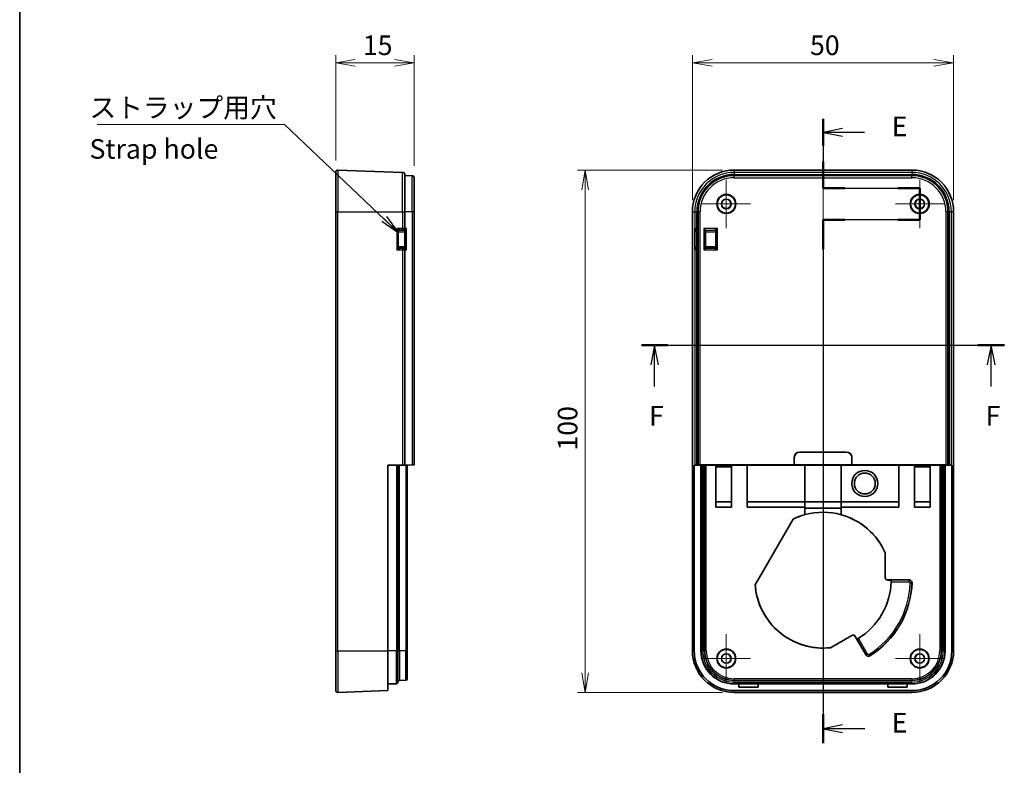
# Model space of a CAD drawing. Units: millimetres. Extents: x 0 to 3774, y 0 to 422.
# Drawn here: x 3188 to 3376, y 178 to 321 of the extents above; entities that cross this region are included whole.
import ezdxf

# ---------------------------------------------------------------- set-up
doc = ezdxf.new("R2010")
doc.units = ezdxf.units.MM
doc.layers.get('Defpoints').update_dxf_attribs({"lineweight": 25})
for name, color, linetype, lineweight in [('Border (ISO)', 7, 'Continuous', 35), ('Dimension (ISO)', 7, 'Continuous', 18), ('Dimension (ISO) @ 1', 7, 'Continuous', 18), ('Section Line (ISO)', 7, 'Continuous', 25), ('Symbol (ISO)', 7, 'Continuous', 18), ('Symbol (ISO) @ 1', 7, 'Continuous', 18), ('Visible (ISO)', 7, 'Continuous', 35), ('Visible Narrow (ISO)', 7, 'Continuous', 25)]:
    doc.layers.add(name, color=color, linetype=linetype, lineweight=lineweight)
doc.layers.add('Center Mark (ISO)', color=7, linetype='Continuous', lineweight=18, true_color=0x80ffff)
doc.layers.add('Centerline (ISO)', color=7, linetype='Continuous', lineweight=18, true_color=0x80ffff)
doc.styles.add('Note Text (TK)', font='MS PGothic.ttf')
doc.dimstyles.new('Default - Method 1b (TK)', dxfattribs={"dimtxt": 2.5, "dimasz": 2.5, "dimexe": 1, "dimexo": 1.5, "dimgap": 1, "dimtad": 1, "dimtoh": 1, "dimrnd": 1e-08, "dimdsep": 46, "dimtxsty": 'Note Text (TK)', "dimblk": 'OPEN', "dimcen": 0.09, "dimdle": 5, "dimclrd": 100, "dimclre": 100, "dimclrt": 7, "dimadec": 1, "dimazin": 1, "dimtfac": 1, "dimtmove": 0, "dimatfit": 3, "dimldrblk": 'OPEN', "dimfxl": 0, "dimtolj": 1, "dimlwd": -1, "dimlwe": -1, "dimarcsym": 0})
doc.dimstyles.new('Default - Method 1b (TK)$7', dxfattribs={"dimtxt": 2.5, "dimasz": 2.5, "dimexe": 1, "dimexo": 1.5, "dimgap": 1, "dimtad": 1, "dimtoh": 1, "dimrnd": 1e-08, "dimdsep": 46, "dimtxsty": 'Note Text (TK)', "dimblk": 'OPEN', "dimcen": 0.09, "dimdle": 5, "dimclrd": 256, "dimclre": 100, "dimclrt": 7, "dimadec": 1, "dimazin": 1, "dimtfac": 1, "dimtmove": 0, "dimatfit": 3, "dimldrblk": 'OPEN', "dimfxl": 0, "dimtolj": 1, "dimlwd": -1, "dimlwe": -1, "dimarcsym": 0})

# ---------------------------------------------------------------- blocks, each defined once
blk = doc.blocks.new('図面枠 tk図枠')
at = {"layer": 'Border (ISO)'}
blk.add_line((14.5, 289), (14.5, 8), dxfattribs=at)
blk = doc.blocks.new('2dTransSection8')
at = {"layer": 'Section Line (ISO)', "linetype": 'Continuous'}
for p, q in [((116.97, 209.16), (116.97, 200.3)), ((119.47, 207.94), (116.97, 207.44)), ((119.47, 207.44), (116.97, 207.44)), ((116.97, 207.44), (119.47, 206.94)), ((122.26, 207.44), (119.47, 207.44)), ((116.97, 200.3), (129.3, 200.3)), ((129.3, 200.3), (129.3, 196.28)), ((129.3, 196.28), (116.97, 196.28)), ((116.97, 196.28), (116.97, 129.49)), ((119.47, 131.85), (116.97, 131.35)), ((119.47, 131.35), (116.97, 131.35)), ((116.97, 131.35), (119.47, 130.85)), ((122.31, 131.35), (119.47, 131.35))]:
    blk.add_line(p, q, dxfattribs=at)
at = {"layer": 'Section Line (ISO)', "linetype": 'Continuous', "lineweight": 50}
for p, q in [((116.97, 209.16), (116.97, 205.73)), ((116.97, 203.73), (116.97, 200.3)), ((116.97, 200.3), (119.75, 200.3)), ((126.53, 200.3), (129.3, 200.3)), ((129.3, 200.3), (129.3, 196.28)), ((119.75, 196.28), (116.97, 196.28)), ((116.97, 196.28), (116.97, 192.55)), ((129.3, 196.28), (126.53, 196.28)), ((116.97, 133.22), (116.97, 129.49))]:
    blk.add_line(p, q, dxfattribs=at)
at = {"layer": 'Section Line (ISO)', "char_height": 2.5, "attachment_point": 7, "style": 'Note Text (TK)'}
for insert in [(125.74, 206.17), (125.74, 130.08)]:
    blk.add_mtext('E', dxfattribs=dict(at, insert=insert))
blk = doc.blocks.new('2dTransSection9')
at = {"layer": 'Section Line (ISO)', "linetype": 'Continuous'}
for p, q in [((93.81, 180.29), (140.1, 180.29)), ((95.49, 180.29), (94.99, 177.79)), ((95.49, 177.79), (95.49, 180.29)), ((95.99, 177.79), (95.49, 180.29)), ((138.41, 180.29), (137.91, 177.79)), ((138.41, 177.79), (138.41, 180.29)), ((138.91, 177.79), (138.41, 180.29)), ((95.49, 175.02), (95.49, 177.79)), ((138.41, 175.02), (138.41, 177.79))]:
    blk.add_line(p, q, dxfattribs=at)
at = {"layer": 'Section Line (ISO)', "linetype": 'Continuous', "lineweight": 50}
for p, q in [((93.81, 180.29), (97.17, 180.29)), ((136.73, 180.29), (140.1, 180.29))]:
    blk.add_line(p, q, dxfattribs=at)
at = {"layer": 'Section Line (ISO)', "char_height": 2.5, "attachment_point": 7, "style": 'Note Text (TK)'}
for insert in [(94.78, 169.25), (137.7, 169.25)]:
    blk.add_mtext('F', dxfattribs=dict(at, insert=insert))
blk = doc.blocks.new('_Open')
at = {"color": 0, "linetype": 'ByBlock', "lineweight": -2}
for p, q in [((-1, 0.167), (0, 0)), ((-1, -0.167), (0, 0)), ((0, 0), (-1, 0))]:
    blk.add_line(p, q, dxfattribs=at)
blk = doc.blocks.new('*D277')
at = {"layer": 'Defpoints', "color": 0, "transparency": 16777216}
for p in [(3366.69, 312.45), (3316.72, 283.95), (3366.69, 283.95)]:
    blk.add_point(p, dxfattribs=at)
at = {"layer": 'Dimension (ISO)', "color": 100, "transparency": 16777216}
for p, q in [((3316.72, 286.2), (3316.72, 313.95)), ((3366.69, 286.2), (3366.69, 313.95)), ((3320.47, 312.45), (3362.94, 312.45))]:
    blk.add_line(p, q, dxfattribs=at)
at = {"layer": 'Dimension (ISO)', "color": 100, "transparency": 16777216, "xscale": 3.75, "yscale": 3.75, "zscale": 3.75, "rotation": 180}
blk.add_blockref('_Open', (3316.72, 312.45), dxfattribs=at)
at = {"layer": 'Dimension (ISO)', "color": 100, "transparency": 16777216, "xscale": 3.75, "yscale": 3.75, "zscale": 3.75}
blk.add_blockref('_Open', (3366.69, 312.45), dxfattribs=at)
at = {"layer": 'Dimension (ISO)', "color": 7, "transparency": 16777216, "insert": (3339.21, 315.83), "char_height": 3.75, "attachment_point": 4, "style": 'Note Text (TK)'}
blk.add_mtext('\\A1;50', dxfattribs=at)
blk = doc.blocks.new('*D278')
at = {"layer": 'Defpoints', "color": 0, "transparency": 16777216}
for p in [(3324.7, 291.94), (3296.2, 191.97), (3324.7, 191.97)]:
    blk.add_point(p, dxfattribs=at)
at = {"layer": 'Dimension (ISO)', "color": 100, "transparency": 16777216}
for p, q in [((3322.45, 291.94), (3294.7, 291.94)), ((3296.2, 288.19), (3296.2, 195.72)), ((3322.45, 191.97), (3294.7, 191.97))]:
    blk.add_line(p, q, dxfattribs=at)
at = {"layer": 'Dimension (ISO)', "color": 100, "transparency": 16777216, "xscale": 3.75, "yscale": 3.75, "zscale": 3.75}
for p, rotation in [((3296.2, 291.94), 90), ((3296.2, 191.97), 270)]:
    blk.add_blockref('_Open', p, dxfattribs=dict(at, rotation=rotation))
at = {"layer": 'Dimension (ISO)', "color": 7, "transparency": 16777216, "insert": (3292.83, 238.25), "char_height": 3.75, "attachment_point": 4, "rotation": 90, "style": 'Note Text (TK)'}
blk.add_mtext('\\A1;100', dxfattribs=at)
blk = doc.blocks.new('*D279')
at = {"layer": 'Defpoints', "color": 0, "transparency": 16777216}
for p in [(3263.46, 312.45), (3248.46, 291.54), (3263.46, 290.47)]:
    blk.add_point(p, dxfattribs=at)
at = {"layer": 'Dimension (ISO)', "color": 100, "transparency": 16777216}
for p, q in [((3248.46, 293.79), (3248.46, 313.95)), ((3263.46, 292.72), (3263.46, 313.95)), ((3252.21, 312.45), (3259.71, 312.45))]:
    blk.add_line(p, q, dxfattribs=at)
at = {"layer": 'Dimension (ISO)', "color": 100, "transparency": 16777216, "xscale": 3.75, "yscale": 3.75, "zscale": 3.75, "rotation": 180}
blk.add_blockref('_Open', (3248.46, 312.45), dxfattribs=at)
at = {"layer": 'Dimension (ISO)', "color": 100, "transparency": 16777216, "xscale": 3.75, "yscale": 3.75, "zscale": 3.75}
blk.add_blockref('_Open', (3263.46, 312.45), dxfattribs=at)
at = {"layer": 'Dimension (ISO)', "color": 7, "transparency": 16777216, "insert": (3253.66, 315.83), "char_height": 3.75, "attachment_point": 4, "style": 'Note Text (TK)'}
blk.add_mtext('\\A1;15', dxfattribs=at)

msp = doc.modelspace()

# ---------------------------------------------------------------- linework, layer by layer
at = {"layer": 'Center Mark (ISO)', "linetype": 'Continuous'}
for p, q in [((3323.2049, 290.1031), (3323.2049, 280.8031)), ((3360.2049, 290.1031), (3360.2049, 280.8031)), ((3327.8549, 285.4531), (3318.5549, 285.4531)), ((3364.8549, 285.4531), (3355.5549, 285.4531)), ((3323.2049, 203.1031), (3323.2049, 193.8031)), ((3360.2049, 203.1031), (3360.2049, 193.8031)), ((3327.8549, 198.4531), (3318.5549, 198.4531)), ((3364.8549, 198.4531), (3355.5549, 198.4531))]:
    msp.add_line(p, q, dxfattribs=at)
at = {"layer": 'Centerline (ISO)', "linetype": 'Continuous'}
msp.add_line((3341.7049, 295.6886), (3341.7049, 188.2205), dxfattribs=at)
at = {"layer": 'Visible (ISO)'}
for p, q in [((3248.461, 283.9531), (3248.461, 291.5389)), ((3248.8749, 291.9386), (3261.2749, 291.5056)), ((3261.661, 291.1058), (3261.661, 283.9531)), ((3263.0749, 290.8665), (3261.661, 290.9159)), ((3263.461, 290.4668), (3263.461, 283.9531)), ((3324.7049, 291.9389), (3358.7049, 291.9389)), ((3358.7049, 290.9159), (3324.7049, 290.9159)), ((3248.461, 283.9531), (3248.461, 199.9531)), ((3261.661, 280.7493), (3261.661, 283.9531)), ((3263.461, 235.4967), (3263.461, 283.9531)), ((3316.7192, 199.9531), (3316.7192, 283.9531)), ((3317.7421, 283.9531), (3317.7421, 280.7477)), ((3365.6678, 235.481), (3365.6678, 283.9531)), ((3366.6907, 283.9531), (3366.6907, 199.9531)), ((3261.661, 280.7477), (3261.661, 280.7493)), ((3261.661, 280.7477), (3261.661, 280.7476)), ((3317.7421, 280.7477), (3317.7421, 280.7476)), ((3317.7531, 280.7397), (3317.7531, 276.6664)), ((3318.9076, 280.7505), (3319.2075, 280.4505)), ((3260.7584, 280.4295), (3261.661, 280.4374)), ((3261.6712, 280.4477), (3261.661, 280.4374)), ((3261.661, 276.9688), (3261.661, 280.4374)), ((3319.2075, 280.4505), (3319.2207, 280.4374)), ((3319.2207, 276.9688), (3319.2207, 280.4374)), ((3261.661, 276.9688), (3260.7584, 276.9766)), ((3261.6712, 276.9585), (3261.661, 276.9688)), ((3319.2075, 276.9557), (3318.9076, 276.6557)), ((3319.2075, 276.9557), (3319.2207, 276.9688)), ((3261.661, 276.6586), (3261.661, 276.6584)), ((3261.661, 276.6568), (3261.661, 276.6584)), ((3261.661, 235.481), (3261.661, 276.6568)), ((3317.7421, 276.6586), (3317.7421, 276.6584)), ((3317.7421, 276.6584), (3317.7421, 235.481)), ((3337.2049, 237.9557), (3346.2049, 237.9557)), ((3337.2049, 237.9531), (3346.2049, 237.9531)), ((3261.661, 235.481), (3263.0749, 235.4933)), ((3263.461, 235.4967), (3263.0749, 235.4933)), ((3317.7421, 235.481), (3317.7915, 235.4933)), ((3318.1912, 235.4967), (3336.2023, 235.4967)), ((3336.2023, 235.4967), (3336.2023, 236.9531)), ((3336.2049, 235.4941), (3336.2023, 235.4967)), ((3336.2049, 235.4941), (3336.2049, 236.9531)), ((3347.2049, 235.4941), (3336.2049, 235.4941)), ((3347.2049, 236.9531), (3347.2049, 235.4941)), ((3347.2076, 235.4967), (3347.2049, 235.4941)), ((3347.2076, 236.9531), (3347.2076, 235.4967)), ((3347.2076, 235.4967), (3365.2187, 235.4967)), ((3365.6184, 235.4933), (3365.6678, 235.481)), ((3258.461, 235.4531), (3261.2749, 235.4776)), ((3258.461, 199.9531), (3258.461, 235.4531)), ((3260.361, 199.9531), (3260.361, 235.4696)), ((3261.661, 235.481), (3261.2749, 235.4776)), ((3262.161, 199.9531), (3262.161, 235.4854)), ((3317.0542, 235.4531), (3317.1524, 235.4776)), ((3317.0542, 235.4531), (3318.3367, 235.4531)), ((3317.0542, 199.9531), (3317.0542, 235.4531)), ((3317.5522, 235.481), (3317.7421, 235.481)), ((3318.3929, 235.4671), (3318.3367, 235.4531)), ((3318.3367, 235.4531), (3318.3367, 199.9531)), ((3318.6928, 235.4696), (3318.7024, 235.4696)), ((3319.0448, 235.4828), (3319.0022, 235.4722)), ((3319.3447, 235.4854), (3321.2049, 235.4854)), ((3321.2049, 235.4854), (3321.2049, 235.4871)), ((3321.2049, 235.4871), (3324.2049, 235.4871)), ((3321.2049, 227.4531), (3321.2049, 235.4854)), ((3324.2049, 235.1531), (3321.2049, 235.1531)), ((3324.2049, 235.4871), (3324.2049, 235.4854)), ((3324.2049, 235.4854), (3324.2049, 227.4531)), ((3324.2049, 235.4854), (3327.1962, 235.4854)), ((3327.1962, 235.4854), (3327.2049, 235.4766)), ((3327.1962, 227.4531), (3327.1962, 235.4854)), ((3327.2049, 235.4766), (3338.2049, 235.4766)), ((3327.2049, 228.4531), (3327.2049, 235.4766)), ((3338.2049, 235.4766), (3338.2049, 235.4823)), ((3338.2049, 235.4823), (3345.2049, 235.4823)), ((3338.2049, 228.4531), (3338.2049, 235.4766)), ((3345.2049, 235.4823), (3345.2049, 235.4766)), ((3345.2049, 235.4766), (3345.2049, 228.4531)), ((3345.2049, 235.4766), (3356.2049, 235.4766)), ((3356.2137, 235.4854), (3356.2049, 235.4766)), ((3356.2049, 235.4766), (3356.2049, 228.4531)), ((3356.2137, 235.4854), (3356.2137, 227.4531)), ((3356.2137, 235.4854), (3359.2049, 235.4854)), ((3359.2049, 235.4854), (3359.2049, 235.4871)), ((3359.2049, 235.4871), (3362.2049, 235.4871)), ((3359.2049, 227.4531), (3359.2049, 235.4854)), ((3362.2049, 235.1531), (3359.2049, 235.1531)), ((3362.2049, 235.4871), (3362.2049, 235.4854)), ((3362.2049, 235.4854), (3362.2049, 227.4531)), ((3362.2049, 235.4854), (3364.0652, 235.4854)), ((3364.3651, 235.4828), (3364.4077, 235.4722)), ((3364.7075, 235.4696), (3364.7171, 235.4696)), ((3365.017, 235.4671), (3365.0732, 235.4531)), ((3365.0732, 235.4531), (3366.3557, 235.4531)), ((3365.0732, 199.9531), (3365.0732, 235.4531)), ((3365.6678, 235.481), (3365.8577, 235.481)), ((3366.2575, 235.4776), (3366.3557, 235.4531)), ((3366.3557, 235.4531), (3366.3557, 199.9531)), ((3324.2049, 228.4531), (3321.2049, 228.4531)), ((3327.2049, 228.4531), (3327.1962, 227.4531)), ((3338.2049, 228.4531), (3327.2049, 228.4531)), ((3338.2049, 227.4531), (3338.2049, 228.4531)), ((3338.2049, 228.4531), (3345.2049, 228.4531)), ((3356.2049, 228.4531), (3345.2049, 228.4531)), ((3345.2049, 228.4531), (3345.2049, 227.4531)), ((3356.2137, 227.4531), (3356.2049, 228.4531)), ((3362.2049, 228.4531), (3359.2049, 228.4531)), ((3321.2049, 227.4531), (3324.2049, 227.4531)), ((3327.1962, 227.4531), (3338.2049, 227.4531)), ((3338.2049, 225.9803), (3338.2049, 227.4531)), ((3338.2049, 227.2406), (3345.2049, 227.2406)), ((3345.2049, 227.4531), (3345.2049, 225.9803)), ((3345.2049, 227.4531), (3356.2137, 227.4531)), ((3359.2049, 227.4531), (3362.2049, 227.4531)), ((3328.7268, 212.5881), (3335.9649, 225.125)), ((3335.9699, 225.1196), (3328.7339, 212.5865)), ((3338.2049, 225.973), (3338.2049, 225.9803)), ((3345.2049, 225.9803), (3345.2049, 225.973)), ((3353.6049, 213.981), (3353.6049, 218.6866)), ((3353.6119, 218.6881), (3353.6119, 213.988)), ((3354.7049, 213.481), (3354.1049, 213.481)), ((3354.1119, 213.488), (3358.2333, 213.488)), ((3343.1226, 200.5306), (3347.1978, 202.8834)), ((3347.1952, 202.8739), (3343.1248, 200.5238)), ((3349.9389, 199.1216), (3347.8782, 202.6909)), ((3347.8808, 202.7004), (3348.1807, 202.1808)), ((3248.461, 192.3673), (3248.461, 199.9531)), ((3258.461, 199.9531), (3258.461, 192.3023)), ((3260.361, 199.9531), (3260.361, 193.9409)), ((3262.161, 199.9531), (3262.161, 194.5928)), ((3261.8715, 194.293), (3260.6505, 194.2503)), ((3248.8749, 191.9675), (3258.461, 192.3023)), ((3260.0715, 193.6411), (3258.461, 193.5848)), ((3324.7049, 193.5848), (3325.5912, 193.5848)), ((3358.7049, 192.3023), (3324.7049, 192.3023)), ((3325.5912, 193.5848), (3325.7049, 193.6302)), ((3325.5912, 192.9516), (3325.5912, 193.5848)), ((3329.3187, 192.9516), (3325.5912, 192.9516)), ((3325.7049, 193.6302), (3329.2049, 193.6302)), ((3329.2049, 193.6302), (3329.3187, 193.5848)), ((3329.3187, 193.5848), (3329.3187, 192.9516)), ((3329.3187, 193.5848), (3354.0912, 193.5848)), ((3354.0912, 193.5848), (3354.2049, 193.6302)), ((3354.0912, 192.9516), (3354.0912, 193.5848)), ((3357.8187, 192.9516), (3354.0912, 192.9516)), ((3354.2049, 193.6302), (3357.7049, 193.6302)), ((3357.7049, 193.6302), (3357.8187, 193.5848)), ((3357.8187, 193.5848), (3357.8187, 192.9516)), ((3357.8187, 193.5848), (3358.7049, 193.5848)), ((3336.3187, 191.9673), (3324.7049, 191.9673)), ((3336.3217, 191.9705), (3347.0882, 191.9705)), ((3358.7049, 191.9673), (3347.0912, 191.9673))]:
    msp.add_line(p, q, dxfattribs=at)
for centre, radius in [((3323.2049, 285.4531), 1.8207), ((3323.2049, 285.4531), 1.75), ((3323.2049, 285.4531), 0.9148), ((3360.2049, 285.4531), 1.8207), ((3360.2049, 285.4531), 1.75), ((3360.2049, 285.4531), 0.9148), ((3323.2049, 285.4531), 0.9), ((3360.2049, 285.4531), 0.9), ((3349.7049, 231.9531), 2.5), ((3349.7049, 231.9531), 2), ((3323.2049, 198.4531), 1.8093), ((3323.2049, 198.4531), 1.75), ((3360.2049, 198.4531), 1.8093), ((3360.2049, 198.4531), 1.75), ((3323.2049, 198.4531), 0.9148), ((3323.2049, 198.4531), 0.9), ((3360.2049, 198.4531), 0.9148), ((3360.2049, 198.4531), 0.9)]:
    msp.add_circle(centre, radius, dxfattribs=at)
for centre, radius, start, end in [((3248.861, 291.5389), 0.4, 88, 180), ((3261.261, 291.1058), 0.4, 0, 88), ((3263.061, 290.4668), 0.4, 0, 88), ((3324.7049, 283.9531), 7.9858, 90, 180), ((3324.7049, 283.9531), 6.9629, 90, 180), ((3358.7049, 283.9531), 7.9858, 0, 90), ((3358.7049, 283.9531), 6.9629, 0, 90), ((3337.2049, 236.9531), 1.0026, 90, 180), ((3337.2049, 236.9531), 1, 90, 180), ((3346.2049, 236.9531), 1.0026, 0, 90), ((3346.2049, 236.9531), 1, 0, 90), ((3341.7049, 213.4531), 13, 74.381502, 105.099341), ((3341.7049, 213.4531), 13.007, 105.609901, 116.187189), ((3341.7049, 213.4531), 13, 105.618498, 116.177838), ((3341.7049, 213.4531), 13.007, 23.733129, 74.390099), ((3341.7049, 213.4531), 13, 23.739593, 74.381502), ((3341.7049, 213.4531), 13.0279, 301.308026, 358.691974), ((3341.7049, 213.4531), 17.0349, 301.611756, 358.388244), ((3341.7049, 213.4531), 13.007, 183.812811, 276.266871), ((3341.7049, 213.4531), 13, 183.822162, 194.900659), ((3341.7049, 213.4531), 13, 194.900659, 276.260407), ((3324.7049, 199.9531), 7.9858, 180, 270), ((3324.7049, 199.9531), 7.6508, 180, 270), ((3324.7049, 199.9531), 6.3683, 180, 270), ((3358.7049, 199.9531), 7.9858, 270, 0), ((3358.7049, 199.9531), 7.6508, 270, 0), ((3358.7049, 199.9531), 6.3683, 270, 0), ((3260.661, 193.9505), 0.3, 92, 180), ((3261.861, 194.5928), 0.3, 272, 0), ((3248.861, 192.3673), 0.4, 180, 272), ((3260.061, 193.9409), 0.3, 272, 0), ((3336.3187, 192.3673), 0.4, 270, 277.306802), ((3347.0912, 192.3673), 0.4, 262.693198, 270)]:
    msp.add_arc(centre, radius, start, end, dxfattribs=at)
for centre, major_axis, ratio, start_param, end_param in [((3261.361, 280.7452), (0.2121, 0.2139), 0.99160808, 3.93568172, 5.49745515), ((3261.9712, 280.7503), (0.3, 0.3025), 0.01745446, 3.16792321, 4.72969664), ((3318.0318, 280.7452), (-0.0338, 0.2982), 0.9647401, 1.45375727, 1.7304138), ((3318.0531, 280.7503), (-0.1899, -0.2407), 0.9647401, 5.36310843, 5.39801501), ((3261.9712, 280.4502), (-0.3, -0.0026), 0.00872621, 6.23918033, 6.27438317), ((3261.361, 276.661), (-0.2121, 0.2139), 0.99160808, 3.92732281, 5.48909625), ((3261.9712, 276.9559), (0.3, -0.0026), 0.00872621, 3.15039479, 3.18559762), ((3261.9712, 276.6559), (-0.3, 0.3025), 0.01745446, 4.69508132, 6.25685475), ((3318.0318, 276.661), (0.0338, 0.2982), 0.9647401, 1.41117885, 1.68783539), ((3318.0531, 276.6559), (0.1899, -0.2407), 0.9647401, 4.02676295, 4.06166953), ((3318.1912, 235.4932), (0.4, 0), 0.00872687, 1.57079633, 3.10668607), ((3365.2187, 235.4932), (0.4, 0), 0.00872687, 0.03490658, 1.57079633), ((3317.5522, 235.4775), (0.4, 0), 0.00872687, 1.57079633, 3.10668607), ((3318.6928, 235.467), (0.3, 0), 0.00872687, 1.57079633, 3.10668608), ((3318.7024, 235.4723), (0.3, 0), 0.00872687, 4.71238898, 6.24827872), ((3319.3447, 235.4827), (0.3, 0), 0.00872687, 1.57079633, 3.10668608), ((3364.0652, 235.4827), (0.3, 0), 0.00872687, 0.03490658, 1.57079633), ((3364.7075, 235.4723), (0.3, 0), 0.00872687, 3.17649923, 4.71238898), ((3364.7171, 235.467), (0.3, 0), 0.00872687, 0.03490658, 1.57079633), ((3365.8577, 235.4775), (0.4, 0), 0.00872687, 0.03490658, 1.57079633), ((3354.105, 213.981), (-0.3536, -0.3536), 0.99992385, 5.49782522, 7.06854539), ((3354.1119, 213.988), (-0.3536, -0.3536), 0.99992385, 5.49782522, 7.06854539), ((3347.4452, 202.4408), (0.1294, 0.483), 0.99992385, 5.49782522, 7.06854539), ((3347.4477, 202.4504), (0.1294, 0.483), 0.99992385, 5.49782522, 7.06854539)]:
    msp.add_ellipse(centre, major_axis=major_axis, ratio=ratio, start_param=start_param, end_param=end_param, dxfattribs=at)
for points, degree in [([(3335.9699, 225.1196), (3335.9674, 225.1223), (3335.9649, 225.125)], 2), ([(3338.3185, 226.0042), (3338.2808, 225.9941), (3338.2429, 225.9844), (3338.2049, 225.9754)], 3), ([(3353.6119, 218.6881), (3353.6084, 218.6873), (3353.6049, 218.6866)], 2), ([(3354.7049, 213.481), (3354.7176, 213.4683), (3354.7303, 213.4557)], 2), ([(3328.7268, 212.5881), (3328.7303, 212.5873), (3328.7339, 212.5865)], 2), ([(3348.2154, 202.1715), (3348.198, 202.1761), (3348.1807, 202.1808)], 2), ([(3343.1226, 200.5306), (3343.1237, 200.5272), (3343.1248, 200.5238)], 2)]:
    msp.add_open_spline(points, degree=degree, dxfattribs=at)
for points, knots in [([(3354.7303, 213.4557), (3354.7306, 213.4553), (3354.7309, 213.4478), (3354.7315, 213.4175), (3354.7318, 213.3944), (3354.7319, 213.3411), (3354.7318, 213.3074), (3354.731, 213.2335), (3354.7303, 213.1933), (3354.7295, 213.1557)], [0.0002614618, 0.0002614618, 0.0002614618, 0.0002614618, 0.0113024227, 0.0113024227, 0.0226048454, 0.0226048454, 0.0339080086, 0.0339080086, 0.045205193, 0.045205193, 0.045205193, 0.045205193]), ([(3358.7331, 212.9739), (3358.7349, 213.039), (3358.724, 213.1038), (3358.678, 213.2256), (3358.6433, 213.2815), (3358.5545, 213.3767), (3358.5012, 213.4151), (3358.4094, 213.4573), (3358.3753, 213.4687), (3358.3051, 213.4841), (3358.2693, 213.488), (3358.2333, 213.488)], [0, 0, 0, 0, 0.0195327824, 0.0195327824, 0.0390640968, 0.0390640968, 0.0585949071, 0.0585949071, 0.0693716018, 0.0693716018, 0.0801484587, 0.0801484587, 0.0801484587, 0.0801484587]), ([(3348.4748, 202.3222), (3348.4426, 202.3026), (3348.4081, 202.282), (3348.3445, 202.2443), (3348.3153, 202.2274), (3348.2691, 202.2008), (3348.249, 202.1895), (3348.2225, 202.1749), (3348.2158, 202.1714), (3348.2154, 202.1715)], [0.1356383134, 0.1356383134, 0.1356383134, 0.1356383134, 0.1469354978, 0.1469354978, 0.158238661, 0.158238661, 0.1695410837, 0.1695410837, 0.1805820446, 0.1805820446, 0.1805820446, 0.1805820446]), ([(3349.9389, 199.1216), (3349.9715, 199.0652), (3350.0147, 199.0157), (3350.1178, 198.9361), (3350.1766, 198.9068), (3350.3021, 198.8722), (3350.3677, 198.8674), (3350.4679, 198.8796), (3350.503, 198.8878), (3350.5709, 198.9115), (3350.6034, 198.927), (3350.634, 198.9458)], [0, 0, 0, 0, 0.0195327926, 0.0195327926, 0.0390641194, 0.0390641194, 0.0585949426, 0.0585949426, 0.0693716164, 0.0693716164, 0.0801484589, 0.0801484589, 0.0801484589, 0.0801484589])]:
    msp.add_open_spline(points, degree=3, knots=knots, dxfattribs=at)
at = {"layer": 'Visible Narrow (ISO)'}
for p, q in [((3248.8749, 291.9386), (3248.8749, 283.9531)), ((3261.2749, 283.9531), (3261.2749, 291.5056)), ((3263.0749, 283.9531), (3263.0749, 290.8665)), ((3324.7049, 291.9389), (3324.7049, 291.9386)), ((3324.7049, 291.9386), (3358.7049, 291.9386)), ((3324.7049, 291.9386), (3324.7049, 291.5056)), ((3324.7049, 291.5056), (3324.7049, 291.1058)), ((3358.7049, 291.5056), (3324.7049, 291.5056)), ((3324.7049, 291.1058), (3358.7049, 291.1058)), ((3324.7049, 290.8665), (3324.7049, 290.9159)), ((3324.7049, 290.4668), (3324.7049, 290.8665)), ((3358.7049, 290.8665), (3324.7049, 290.8665)), ((3324.7049, 290.4668), (3358.7049, 290.4668)), ((3358.7049, 291.9389), (3358.7049, 291.9386)), ((3358.7049, 291.9386), (3358.7049, 291.5056)), ((3358.7049, 291.5056), (3358.7049, 291.1058)), ((3358.7049, 290.8665), (3358.7049, 290.9159)), ((3358.7049, 290.4668), (3358.7049, 290.8665)), ((3248.461, 283.9531), (3248.8749, 283.9531)), ((3248.8749, 199.9531), (3248.8749, 283.9531)), ((3248.8749, 283.9531), (3261.2749, 283.9531)), ((3261.2749, 283.9531), (3261.661, 283.9531)), ((3261.2749, 283.9531), (3261.2749, 280.7494)), ((3263.0749, 283.9531), (3261.661, 283.9531)), ((3263.461, 283.9531), (3263.0749, 283.9531)), ((3263.0749, 283.9531), (3263.0749, 235.4933)), ((3316.7192, 283.9531), (3316.7194, 283.9531)), ((3316.7194, 199.9531), (3316.7194, 283.9531)), ((3316.7194, 283.9531), (3317.1524, 283.9531)), ((3317.1524, 283.9531), (3317.5522, 283.9531)), ((3317.1524, 283.9531), (3317.1524, 280.7494)), ((3317.5522, 280.7493), (3317.5522, 283.9531)), ((3317.7915, 283.9531), (3317.7421, 283.9531)), ((3318.1912, 283.9531), (3317.7915, 283.9531)), ((3317.7915, 283.9531), (3317.7915, 235.4933)), ((3318.1912, 235.4967), (3318.1912, 283.9531)), ((3365.2187, 283.9531), (3365.6184, 283.9531)), ((3365.2187, 283.9531), (3365.2187, 235.4967)), ((3365.6184, 235.4933), (3365.6184, 283.9531)), ((3365.6184, 283.9531), (3365.6678, 283.9531)), ((3366.2575, 283.9531), (3365.8577, 283.9531)), ((3365.8577, 283.9531), (3365.8577, 235.481)), ((3366.2575, 235.4776), (3366.2575, 283.9531)), ((3366.6905, 283.9531), (3366.2575, 283.9531)), ((3366.6907, 283.9531), (3366.6905, 283.9531)), ((3366.6905, 283.9531), (3366.6905, 199.9531)), ((3261.2749, 280.7494), (3260.1556, 280.74)), ((3260.1556, 280.74), (3260.1556, 276.6661)), ((3261.9817, 280.7503), (3261.661, 280.7476)), ((3261.9817, 276.6559), (3261.9817, 280.7503)), ((3317.1524, 280.7494), (3317.1133, 280.74)), ((3317.1133, 280.74), (3317.1133, 276.6661)), ((3317.7421, 280.7477), (3317.5522, 280.7493)), ((3317.7533, 280.7503), (3317.7421, 280.7476)), ((3317.7533, 276.6559), (3317.7533, 280.7503)), ((3318.9076, 280.7505), (3318.9076, 276.6557)), ((3321.5023, 280.7505), (3318.9076, 280.7505)), ((3320.9024, 280.4505), (3321.5023, 280.7505)), ((3321.5023, 280.7505), (3321.2024, 280.1505)), ((3321.5023, 276.6557), (3321.5023, 280.7505)), ((3260.4451, 280.1456), (3260.4451, 277.2605)), ((3260.4453, 280.1451), (3260.461, 280.1295)), ((3260.461, 280.1295), (3261.661, 280.1384)), ((3260.461, 277.2766), (3260.461, 280.1295)), ((3260.7427, 280.445), (3261.2671, 280.4494)), ((3260.7584, 280.4295), (3260.7427, 280.445)), ((3261.3636, 280.4494), (3261.3636, 280.4452)), ((3261.3636, 280.4452), (3261.6715, 280.4478)), ((3261.6712, 280.4477), (3261.6712, 276.9585)), ((3317.4105, 280.1456), (3317.4105, 277.2605)), ((3317.4313, 280.445), (3317.4496, 280.4494)), ((3317.7531, 280.4422), (3317.4313, 280.445)), ((3317.4313, 280.1451), (3317.7531, 280.1423)), ((3317.5496, 280.4494), (3317.7531, 280.4476)), ((3319.2075, 276.9557), (3319.2075, 280.4505)), ((3319.2075, 280.4505), (3320.9024, 280.4505)), ((3319.2285, 280.4295), (3319.2207, 280.4374)), ((3319.2285, 280.4295), (3319.2207, 280.4295)), ((3319.2207, 280.1296), (3319.2311, 280.1295)), ((3319.2311, 277.2766), (3319.2311, 280.1295)), ((3320.9024, 280.4505), (3320.8961, 280.4442)), ((3321.1961, 280.1442), (3321.2024, 280.1505)), ((3321.1961, 277.2619), (3321.1961, 280.1442)), ((3321.2024, 280.1505), (3321.2024, 277.2556)), ((3260.461, 277.2766), (3260.4453, 277.2611)), ((3261.661, 277.2677), (3260.461, 277.2766)), ((3260.7427, 276.9611), (3260.7584, 276.9766)), ((3261.2671, 276.9567), (3260.7427, 276.9611)), ((3261.3636, 276.9609), (3261.3636, 276.9568)), ((3261.6715, 276.9584), (3261.3636, 276.9609)), ((3317.7531, 277.2639), (3317.4313, 277.2611)), ((3317.4313, 276.9611), (3317.7531, 276.9639)), ((3317.4496, 276.9567), (3317.4313, 276.9611)), ((3317.7531, 276.9585), (3317.5496, 276.9568)), ((3317.5496, 276.9568), (3317.5522, 276.6568)), ((3320.9024, 276.9557), (3319.2075, 276.9557)), ((3319.2311, 277.2766), (3319.2207, 277.2766)), ((3319.2207, 276.9766), (3319.2285, 276.9766)), ((3319.2207, 276.9688), (3319.2285, 276.9766)), ((3320.8961, 276.9619), (3320.9024, 276.9557)), ((3321.5023, 276.6557), (3320.9024, 276.9557)), ((3321.2024, 277.2556), (3321.1961, 277.2619)), ((3321.2024, 277.2556), (3321.5023, 276.6557)), ((3260.1556, 276.6661), (3261.2749, 276.6567)), ((3261.2749, 276.6567), (3261.2749, 235.4776)), ((3261.661, 276.6586), (3261.9817, 276.6559)), ((3317.1133, 276.6661), (3317.1524, 276.6567)), ((3317.1524, 276.6567), (3317.1524, 235.4776)), ((3317.5522, 276.6568), (3317.7421, 276.6584)), ((3317.5522, 235.481), (3317.5522, 276.6568)), ((3317.7421, 276.6586), (3317.7533, 276.6559)), ((3318.9076, 276.6557), (3321.5023, 276.6557)), ((3337.2049, 237.9531), (3337.2049, 237.9557)), ((3346.2049, 237.9557), (3346.2049, 237.9531)), ((3336.2023, 236.9531), (3336.2049, 236.9531)), ((3347.2049, 236.9531), (3347.2076, 236.9531)), ((3260.0715, 235.4671), (3260.0715, 199.9531)), ((3260.6505, 199.9531), (3260.6505, 235.4722)), ((3261.8715, 235.4828), (3261.8715, 199.9531)), ((3318.3929, 235.4671), (3318.3929, 199.9531)), ((3318.6928, 199.9531), (3318.6928, 235.4696)), ((3318.7024, 235.4696), (3318.7024, 199.9531)), ((3319.0022, 199.9531), (3319.0022, 235.4722)), ((3319.0448, 235.4828), (3319.0448, 199.9531)), ((3319.3447, 199.9531), (3319.3447, 235.4854)), ((3364.0652, 235.4854), (3364.0652, 199.9531)), ((3364.3651, 199.9531), (3364.3651, 235.4828)), ((3364.4077, 235.4722), (3364.4077, 199.9531)), ((3364.7075, 199.9531), (3364.7075, 235.4696)), ((3364.7171, 235.4696), (3364.7171, 199.9531)), ((3365.017, 199.9531), (3365.017, 235.4671)), ((3353.6119, 213.988), (3353.6049, 213.981)), ((3354.1049, 213.481), (3354.1119, 213.488)), ((3354.7295, 213.1557), (3358.2001, 213.1557)), ((3358.2001, 213.4557), (3354.7303, 213.4557)), ((3358.2001, 213.1557), (3358.2001, 213.4557)), ((3358.4, 212.9497), (3358.6998, 212.9406)), ((3347.1978, 202.8834), (3347.1952, 202.8739)), ((3347.8782, 202.6909), (3347.8808, 202.7004)), ((3348.2154, 202.1715), (3349.9503, 199.1666)), ((3350.2101, 199.3166), (3348.4748, 202.3222)), ((3248.461, 199.9531), (3248.8749, 199.9531)), ((3248.8749, 199.9531), (3248.8749, 191.9675)), ((3248.8749, 199.9531), (3258.461, 199.9531)), ((3260.0715, 199.9531), (3258.461, 199.9531)), ((3260.0715, 199.9531), (3260.361, 199.9531)), ((3260.0715, 193.6411), (3260.0715, 199.9531)), ((3260.361, 199.9531), (3260.6505, 199.9531)), ((3260.6505, 199.9531), (3260.6505, 194.2503)), ((3261.8715, 199.9531), (3260.6505, 199.9531)), ((3262.161, 199.9531), (3261.8715, 199.9531)), ((3261.8715, 194.293), (3261.8715, 199.9531)), ((3316.7192, 199.9531), (3316.7194, 199.9531)), ((3316.7194, 199.9531), (3317.0542, 199.9531)), ((3318.3929, 199.9531), (3318.3367, 199.9531)), ((3318.3929, 199.9531), (3318.6928, 199.9531)), ((3318.7024, 199.9531), (3319.0022, 199.9531)), ((3319.0448, 199.9531), (3319.0022, 199.9531)), ((3319.3447, 199.9531), (3319.0448, 199.9531)), ((3364.0652, 199.9531), (3364.3651, 199.9531)), ((3364.3651, 199.9531), (3364.4077, 199.9531)), ((3364.7075, 199.9531), (3364.4077, 199.9531)), ((3365.017, 199.9531), (3364.7171, 199.9531)), ((3365.017, 199.9531), (3365.0732, 199.9531)), ((3366.6905, 199.9531), (3366.3557, 199.9531)), ((3366.6907, 199.9531), (3366.6905, 199.9531)), ((3350.2101, 199.3166), (3349.9503, 199.1666)), ((3350.4884, 199.2465), (3350.6462, 198.9913)), ((3324.7049, 194.5928), (3324.7049, 194.293)), ((3358.7049, 194.5928), (3324.7049, 194.5928)), ((3324.7049, 194.293), (3358.7049, 194.293)), ((3324.7049, 194.293), (3324.7049, 194.2503)), ((3324.7049, 193.9505), (3324.7049, 194.2503)), ((3358.7049, 194.2503), (3324.7049, 194.2503)), ((3358.7049, 194.5928), (3358.7049, 194.293)), ((3358.7049, 194.293), (3358.7049, 194.2503)), ((3358.7049, 193.9505), (3358.7049, 194.2503)), ((3324.7049, 193.9505), (3358.7049, 193.9505)), ((3358.7049, 193.9409), (3324.7049, 193.9409)), ((3324.7049, 193.6411), (3324.7049, 193.9409)), ((3324.7049, 193.6411), (3358.7049, 193.6411)), ((3324.7049, 193.6411), (3324.7049, 193.5848)), ((3324.7049, 191.9675), (3324.7049, 192.3023)), ((3358.7049, 193.6411), (3358.7049, 193.9409)), ((3358.7049, 193.6411), (3358.7049, 193.5848)), ((3358.7049, 191.9675), (3358.7049, 192.3023)), ((3324.7049, 191.9673), (3324.7049, 191.9675)), ((3336.3187, 191.9675), (3324.7049, 191.9675)), ((3336.3217, 191.9705), (3336.3187, 191.9675)), ((3336.3187, 191.9673), (3336.3187, 191.9675)), ((3347.0912, 191.9675), (3347.0882, 191.9705)), ((3347.0912, 191.9675), (3347.0912, 191.9673)), ((3358.7049, 191.9675), (3347.0912, 191.9675)), ((3358.7049, 191.9673), (3358.7049, 191.9675))]:
    msp.add_line(p, q, dxfattribs=at)
for centre, radius, start, end in [((3324.7049, 283.9531), 7.9855, 90, 180), ((3324.7049, 283.9531), 7.5525, 90, 180), ((3324.7049, 283.9531), 7.1528, 90, 180), ((3324.7049, 283.9531), 6.9135, 90, 180), ((3324.7049, 283.9531), 6.5137, 90, 180), ((3358.7049, 283.9531), 7.9855, 0, 90), ((3358.7049, 283.9531), 7.5525, 0, 90), ((3358.7049, 283.9531), 7.1528, 0, 90), ((3358.7049, 283.9531), 6.9135, 0, 90), ((3358.7049, 283.9531), 6.5137, 0, 90), ((3341.7049, 213.4531), 16.7026, 301.727146, 358.272854), ((3341.7049, 213.4531), 17.0026, 301.727146, 358.272854), ((3324.7049, 199.9531), 7.9855, 180, 270), ((3324.7049, 199.9531), 6.312, 180, 270), ((3324.7049, 199.9531), 6.0122, 180, 270), ((3324.7049, 199.9531), 6.0026, 180, 270), ((3324.7049, 199.9531), 5.7027, 180, 270), ((3324.7049, 199.9531), 5.6601, 180, 270), ((3324.7049, 199.9531), 5.3603, 180, 270), ((3358.7049, 199.9531), 7.9855, 270, 0), ((3358.7049, 199.9531), 5.7027, 270, 0), ((3358.7049, 199.9531), 6.0026, 270, 0), ((3358.7049, 199.9531), 6.0122, 270, 0), ((3358.7049, 199.9531), 5.3603, 270, 0), ((3358.7049, 199.9531), 5.6601, 270, 0), ((3358.7049, 199.9531), 6.312, 270, 0)]:
    msp.add_arc(centre, radius, start, end, dxfattribs=at)
for centre, major_axis, ratio, start_param, end_param in [((3260.1451, 280.74), (0.5972, -0.295), 0.00696169, 0.02954023, 1.55670333), ((3260.1451, 280.74), (0.2999, -0.595), 0.01403228, 0.03656101, 1.5637241), ((3261.2645, 280.7494), (0.0025, -0.3), 0.03489828, 0.00873163, 1.57050507), ((3261.261, 280.7485), (-0.4, -0.0009), 0.00218171, 3.1415879, 4.67747767), ((3317.4131, 280.74), (-0.2445, 0.1878), 0.93060205, 0.69001142, 2.21717451), ((3317.4131, 280.74), (0.014, -0.595), 0.50367171, 4.70051277, 6.22767587), ((3317.5522, 280.7485), (-0.4, 0.0009), 0.00216267, 4.7123937, 6.24828344), ((3317.4522, 280.7494), (0.0697, -0.2918), 0.99935606, 4.47793813, 6.03971156), ((3260.7451, 280.1456), (-0.2941, -0.0593), 0.99902768, 4.52336308, 6.08393186), ((3260.4453, 280.745), (0, -0.6), 0.00873454, 6.23991626, 6.2745266), ((3260.7453, 280.1451), (0.2112, 0.2131), 0.99992451, 0.78974195, 2.35181229), ((3260.7453, 280.745), (0.0025, 0.3), 0.05235395, 3.09912724, 3.13373758), ((3261.2636, 280.4485), (0.1, 0.0009), 0.0087262, 0, 1.53581437), ((3317.4079, 280.1456), (0.013, 0.2997), 0.00871838, 4.71276613, 6.27333491), ((3317.4367, 280.745), (-0.589, -0.1171), 0.99904872, 1.33102552, 1.36563586), ((3317.4341, 280.745), (-0.2944, -0.0615), 0.99745958, 1.32137032, 1.35598066), ((3317.4287, 280.1451), (0.0026, 0.3), 0.00872621, 4.71246447, 6.27453481), ((3317.5496, 280.4485), (-0.1, 0.0009), 0.00865006, 4.71246447, 6.24827884), ((3319.1961, 280.4443), (-1.7, 0), 0.00872687, 1.589851, 3.13286601), ((3319.1961, 280.1443), (2, 0), 0.00741784, 4.72988302, 6.27445866), ((3320.8961, 280.1442), (0.2121, -0.2121), 0.99992385, 0.78543624, 2.35615641), ((3320.9024, 280.1505), (0.2121, -0.2121), 0.99992385, 0.78543624, 2.35615641), ((3260.1451, 276.6661), (0.2999, 0.595), 0.01403228, 4.71946121, 6.2466243), ((3260.1451, 276.6661), (0.5972, 0.295), 0.00696169, 4.72648198, 6.25364508), ((3260.4453, 276.6611), (0, -0.6), 0.00873454, 3.15025136, 3.1848617), ((3260.7451, 277.2605), (-0.2941, 0.0593), 0.99902768, 0.19925345, 1.75982223), ((3260.7453, 277.2611), (-0.2112, 0.2131), 0.99992451, 0.78978036, 2.3518507), ((3260.7453, 276.6611), (-0.0025, 0.3), 0.05235395, 0.00785508, 0.04246541), ((3261.2636, 276.9576), (0.1, -0.0009), 0.0087262, 4.74737094, 6.28318531), ((3261.361, 276.6568), (0.3, 0), 0.99996192, 0, 1.56214616), ((3317.4131, 276.6661), (0.014, 0.595), 0.50367171, 0.05550944, 1.58267254), ((3317.4131, 276.6661), (0.2445, 0.1878), 0.93060205, 0.92441814, 2.45158124), ((3317.4367, 276.6611), (-0.589, 0.1171), 0.99904872, 4.91754945, 4.95215978), ((3317.4079, 277.2605), (0.013, -0.2997), 0.00871838, 0.0098504, 1.57041918), ((3317.4341, 276.6611), (-0.2944, 0.0615), 0.99745958, 4.92720465, 4.96181499), ((3317.4287, 277.2611), (0.0026, -0.3), 0.00872621, 0.00865049, 1.57072083), ((3317.5496, 276.9576), (-0.1, -0.0009), 0.00865006, 0.03490647, 1.57072084), ((3319.1961, 276.9618), (1.7, 0), 0.00872687, 0.00872665, 1.55174169), ((3319.1961, 277.2618), (-2, 0), 0.00741784, 3.1503193, 4.69489494), ((3320.8961, 277.2619), (-0.2121, -0.2121), 0.99992385, 0.78543624, 2.35615641), ((3320.9024, 277.2556), (-0.2121, -0.2121), 0.99992385, 0.78543624, 2.35615641), ((3261.261, 276.6576), (0.4, -0.0009), 0.00218171, 4.74730028, 6.28319003), ((3317.5522, 276.6576), (0.4, 0.0009), 0.00216267, 3.17649449, 4.71238425), ((3336.3187, 192.3673), (-0.2828, 0.2828), 0.99878277, 2.3555855, 2.47949191), ((3347.0912, 192.3673), (-0.2828, -0.2828), 0.99878277, 0.66210074, 0.78600715)]:
    msp.add_ellipse(centre, major_axis=major_axis, ratio=ratio, start_param=start_param, end_param=end_param, dxfattribs=at)
for points, knots in [([(3261.3636, 280.4494), (3261.4026, 280.4497), (3261.4416, 280.4578), (3261.5136, 280.4881), (3261.5465, 280.5104), (3261.6015, 280.5659), (3261.6235, 280.599), (3261.6533, 280.6713), (3261.661, 280.7103), (3261.661, 280.7493)], [0, 0, 0, 0, 0.25, 0.25, 0.5, 0.5, 0.75, 0.75, 1, 1, 1, 1]), ([(3317.5496, 280.4494), (3317.5496, 280.4497), (3317.5496, 280.4578), (3317.5499, 280.4881), (3317.5501, 280.5104), (3317.5506, 280.5659), (3317.5509, 280.599), (3317.5515, 280.6713), (3317.5518, 280.7103), (3317.5522, 280.7493)], [0, 0, 0, 0, 0.25, 0.25, 0.5, 0.5, 0.75, 0.75, 1, 1, 1, 1]), ([(3260.7584, 280.4295), (3260.7193, 280.4291), (3260.6803, 280.4211), (3260.6084, 280.3907), (3260.5754, 280.3684), (3260.5204, 280.313), (3260.4984, 280.2798), (3260.4687, 280.2076), (3260.461, 280.1685), (3260.461, 280.1295)], [0.000029242, 0.000029242, 0.000029242, 0.000029242, 0.250000304, 0.250000304, 0.500000609, 0.500000609, 0.750000913, 0.750000913, 1.000001218, 1.000001218, 1.000001218, 1.000001218]), ([(3319.2285, 280.4295), (3319.2291, 280.4291), (3319.2296, 280.4211), (3319.2304, 280.3907), (3319.2308, 280.3684), (3319.2313, 280.313), (3319.2315, 280.2798), (3319.2315, 280.2076), (3319.2314, 280.1685), (3319.2311, 280.1295)], [0.000029242, 0.000029242, 0.000029242, 0.000029242, 0.250000304, 0.250000304, 0.500000609, 0.500000609, 0.750000913, 0.750000913, 1.000001218, 1.000001218, 1.000001218, 1.000001218]), ([(3260.7584, 276.9766), (3260.7193, 276.977), (3260.6803, 276.9851), (3260.6084, 277.0154), (3260.5754, 277.0377), (3260.5204, 277.0932), (3260.4984, 277.1263), (3260.4687, 277.1986), (3260.461, 277.2376), (3260.461, 277.2766)], [0, 0, 0, 0, 0.39052357, 0.39052357, 0.78104715, 0.78104715, 1.17157072, 1.17157072, 1.56209429, 1.56209429, 1.56209429, 1.56209429]), ([(3261.2671, 276.9567), (3261.2684, 276.9564), (3261.2697, 276.9483), (3261.272, 276.9179), (3261.2729, 276.8956), (3261.2744, 276.8402), (3261.2749, 276.807), (3261.2753, 276.7348), (3261.2753, 276.6958), (3261.2749, 276.6567)], [0, 0, 0, 0, 0.25, 0.25, 0.5, 0.5, 0.75, 0.75, 1, 1, 1, 1]), ([(3317.4496, 276.9567), (3317.4106, 276.9564), (3317.3717, 276.9483), (3317.2998, 276.9179), (3317.2668, 276.8956), (3317.2119, 276.8402), (3317.1899, 276.807), (3317.1602, 276.7348), (3317.1524, 276.6958), (3317.1524, 276.6567)], [0, 0, 0, 0, 0.25, 0.25, 0.5, 0.5, 0.75, 0.75, 1, 1, 1, 1]), ([(3319.2285, 276.9766), (3319.2291, 276.977), (3319.2296, 276.9851), (3319.2304, 277.0154), (3319.2307, 277.0377), (3319.2311, 277.0932), (3319.2312, 277.1263), (3319.2313, 277.1986), (3319.2312, 277.2376), (3319.2311, 277.2766)], [0, 0, 0, 0, 0.39052357, 0.39052357, 0.78104715, 0.78104715, 1.17157072, 1.17157072, 1.56209429, 1.56209429, 1.56209429, 1.56209429]), ([(3358.2333, 213.488), (3358.2311, 213.4858), (3358.2288, 213.4836), (3358.2229, 213.4778), (3358.2191, 213.4742), (3358.2154, 213.4705), (3358.2116, 213.4669), (3358.2079, 213.4632), (3358.2028, 213.4583), (3358.2014, 213.457), (3358.2001, 213.4557)], [0.050003917, 0.050003917, 0.050003917, 0.050003917, 0.124997008, 0.124997008, 0.249994016, 0.249994016, 0.249994016, 0.37501662, 0.37501662, 0.420294757, 0.420294757, 0.420294757, 0.420294757]), ([(3358.6998, 212.9406), (3358.7008, 212.9734), (3358.6986, 213.0063), (3358.6759, 213.1412), (3358.6256, 213.2379), (3358.4948, 213.3674), (3358.4243, 213.4097), (3358.3001, 213.4481), (3358.2501, 213.4557), (3358.2001, 213.4557)], [0, 0, 0, 0, 0.0039354163, 0.0039354163, 0.0164159258, 0.0164159258, 0.0260163176, 0.0260163176, 0.0320165626, 0.0320165626, 0.0320165626, 0.0320165626]), ([(3358.2001, 213.1557), (3358.2201, 213.1557), (3358.2401, 213.1526), (3358.2897, 213.1373), (3358.318, 213.1204), (3358.3703, 213.0686), (3358.3904, 213.0299), (3358.3995, 212.9759), (3358.4004, 212.9628), (3358.4, 212.9497)], [-0.0320165626, -0.0320165626, -0.0320165626, -0.0320165626, -0.0260163176, -0.0260163176, -0.0164159258, -0.0164159258, -0.0039354163, -0.0039354163, 0, 0, 0, 0]), ([(3358.6998, 212.9406), (3358.7012, 212.942), (3358.7025, 212.9433), (3358.7076, 212.9484), (3358.7114, 212.9522), (3358.7151, 212.9559), (3358.7189, 212.9597), (3358.7226, 212.9634), (3358.7286, 212.9694), (3358.7309, 212.9717), (3358.7331, 212.9739)], [-0.420294757, -0.420294757, -0.420294757, -0.420294757, -0.37501662, -0.37501662, -0.249994016, -0.249994016, -0.249994016, -0.124997008, -0.124997008, -0.050003917, -0.050003917, -0.050003917, -0.050003917]), ([(3349.9503, 199.1666), (3349.9498, 199.1647), (3349.9493, 199.1629), (3349.9476, 199.156), (3349.9463, 199.151), (3349.945, 199.1459), (3349.9438, 199.1408), (3349.9425, 199.1358), (3349.9404, 199.1277), (3349.9397, 199.1246), (3349.9389, 199.1216)], [-0.420266312, -0.420266312, -0.420266312, -0.420266312, -0.375062957, -0.375062957, -0.250066745, -0.250066745, -0.250066745, -0.125033373, -0.125033373, -0.049975472, -0.049975472, -0.049975472, -0.049975472]), ([(3349.9503, 199.1666), (3349.9667, 199.1382), (3349.9859, 199.1114), (3350.0761, 199.0086), (3350.1697, 198.9527), (3350.349, 198.9114), (3350.4313, 198.9125), (3350.5572, 198.9451), (3350.6037, 198.965), (3350.6462, 198.9913)], [0, 0, 0, 0, 0.0039354164, 0.0039354164, 0.0164159258, 0.0164159258, 0.0260163176, 0.0260163176, 0.0320165626, 0.0320165626, 0.0320165626, 0.0320165626]), ([(3350.4884, 199.2465), (3350.4714, 199.2359), (3350.4528, 199.228), (3350.4025, 199.2149), (3350.3696, 199.2145), (3350.2978, 199.231), (3350.2604, 199.2534), (3350.2243, 199.2945), (3350.2166, 199.3052), (3350.2101, 199.3166)], [-0.0320165626, -0.0320165626, -0.0320165626, -0.0320165626, -0.0260163176, -0.0260163176, -0.0164159258, -0.0164159258, -0.0039354164, -0.0039354164, 0, 0, 0, 0]), ([(3350.634, 198.9458), (3350.6348, 198.9489), (3350.6356, 198.952), (3350.6378, 198.9601), (3350.6392, 198.9653), (3350.6406, 198.9704), (3350.6419, 198.9755), (3350.6433, 198.9806), (3350.6452, 198.9876), (3350.6457, 198.9894), (3350.6462, 198.9913)], [0.049975472, 0.049975472, 0.049975472, 0.049975472, 0.125033373, 0.125033373, 0.250066745, 0.250066745, 0.250066745, 0.375062957, 0.375062957, 0.420266312, 0.420266312, 0.420266312, 0.420266312])]:
    msp.add_open_spline(points, degree=3, knots=knots, dxfattribs=at)

# ---------------------------------------------------------------- block references
at = {"xscale": 1.5, "yscale": 1.5, "zscale": 1.5}
msp.add_blockref('図面枠 tk図枠', (3166.25, -12), dxfattribs=at)
at = {"layer": 'Section Line (ISO)', "xscale": 1.5, "yscale": 1.5, "zscale": 1.5}
for name in ['2dTransSection8', '2dTransSection9']:
    msp.add_blockref(name, (3166.25, -12), dxfattribs=at)

# ---------------------------------------------------------------- texts
at = {"layer": 'Symbol (ISO)', "color": 7, "insert": (3201.3554, 305.7724), "char_height": 3.75, "width": 33.552632, "attachment_point": 1, "line_spacing_factor": 1.265217, "style": 'Note Text (TK)'}
msp.add_mtext('\\fＭＳ Ｐゴシック|b0|i0;ストラップ用穴\\P\\fＭＳ Ｐゴシック|b0|i0;Strap hole', dxfattribs=at)

# ---------------------------------------------------------------- dimensions: what is measured, and where the dimension line sits
at = {"layer": 'Dimension (ISO) @ 1', "color": 100, "true_color": 0x00ff3f}
for base, p1, p2, angle, override, picture, middle in [((3263.461, 312.4531), (3248.461, 291.5389), (3263.461, 290.4668), 180, {"dimscale": 1, "dimtxt": 3.75, "dimasz": 3.75, "dimexe": 1.5, "dimexo": 2.25, "dimgap": 1.5, "dimtoh": 0, "dimdec": 2, "dimcen": 0.135, "dimtol": 0, "dimlim": 0, "dimtp": 0, "dimtm": 0, "dimtdec": 2, "dimtix": 0, "dimtofl": 0, "dimtmove": 0, "dimatfit": 1}, '*D279', (3255.961, 312.4531)), ((3296.2049, 191.9675), (3324.7049, 291.9386), (3324.7049, 191.9675), 270, {"dimscale": 1, "dimtxt": 3.75, "dimasz": 3.75, "dimexe": 1.5, "dimexo": 2.25, "dimgap": 1.5, "dimtoh": 0, "dimdec": 1, "dimcen": 0.135, "dimtol": 0, "dimlim": 0, "dimtp": 0, "dimtm": 0, "dimtdec": 2, "dimtix": 0, "dimtofl": 0, "dimtmove": 0, "dimatfit": 1}, '*D278', (3296.2049, 241.9531))]:
    dim = msp.add_linear_dim(base=base, p1=p1, p2=p2, angle=angle, dimstyle='Default - Method 1b (TK)', override=override, dxfattribs=at)
    dim.commit()
    dim.dimension.update_dxf_attribs({"geometry": picture, "text_midpoint": middle, "dimtype": 160})
dim = msp.add_linear_dim(base=(3366.6905, 312.4531), p1=(3316.7194, 283.9531), p2=(3366.6905, 283.9531), dimstyle='Default - Method 1b (TK)', override={"dimscale": 1, "dimtxt": 3.75, "dimasz": 3.75, "dimexe": 1.5, "dimexo": 2.25, "dimgap": 1.5, "dimtoh": 0, "dimdec": 1, "dimcen": 0.135, "dimtol": 0, "dimlim": 0, "dimtp": 0, "dimtm": 0, "dimtdec": 2, "dimtix": 0, "dimtofl": 0, "dimtmove": 0, "dimatfit": 1}, dxfattribs=at)
dim.commit()
dim.dimension.update_dxf_attribs({"geometry": '*D277', "text_midpoint": (3341.7049, 312.4531), "dimtype": 160})

# ---------------------------------------------------------------- leaders
at = {"layer": 'Symbol (ISO) @ 1', "color": 100, "true_color": 0x00ff40, "annotation_type": 0, "has_hookline": 1, "hookline_direction": 1, "text_width": 32.1094}
msp.add_leader([(3260.4451, 280.016), (3238.658, 300.692), (3234.908, 300.692)], dimstyle='Default - Method 1b (TK)$7', override={"dimscale": 1, "dimtxt": 3.75, "dimasz": 3.75, "dimgap": 0, "dimtad": 1}, dxfattribs=at)

doc.saveas('drawing.dxf')
